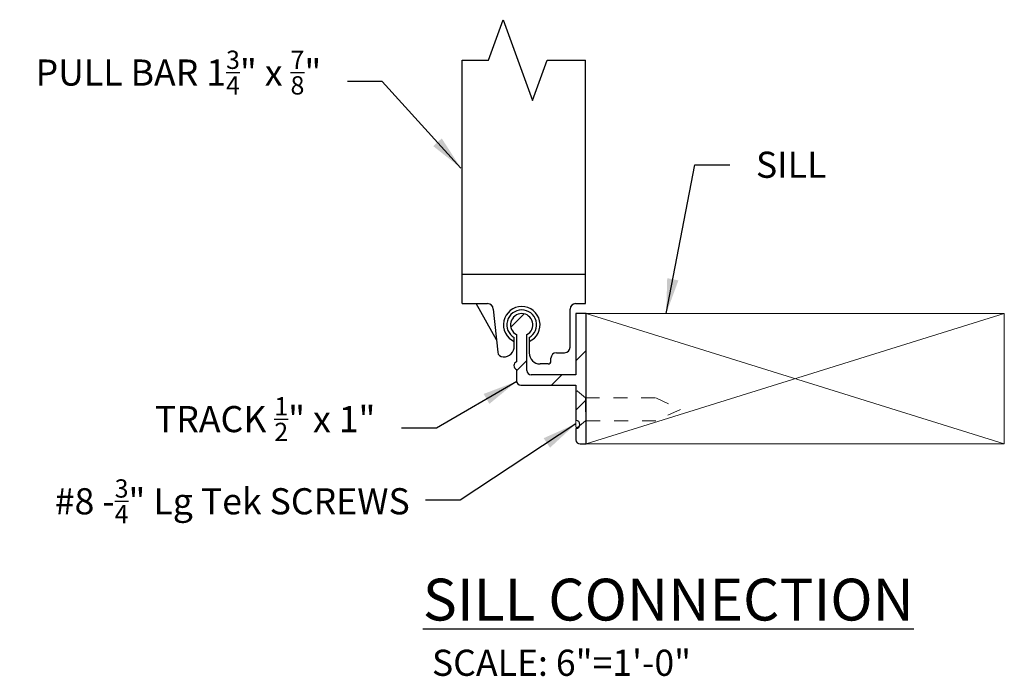
# Model space of a CAD drawing. Units: inches. Extents: x 269304.4 to 269386.4, y -309501.9 to -309435.7.
# Drawn here: x 269338.8 to 269345.9, y -309501.9 to -309497.2 of the extents above; entities that cross this region are included whole.
import ezdxf

# ---------------------------------------------------------------- set-up
doc = ezdxf.new("R2010")
doc.units = ezdxf.units.IN
doc.header["$LTSCALE"] = 10
doc.header["$MEASUREMENT"] = 0
doc.linetypes.add('HIDDEN2', pattern=[0.1875, 0.125, -0.0625])
doc.layers.get('0').update_dxf_attribs({"linetype": 'CONTINUOUS'})
doc.layers.add('.05 LIGHT', color=30, linetype='CONTINUOUS', lineweight=5)
for name, color, linetype in [('DIMENSIONS', 12, 'CONTINUOUS'), ('hidden', 5, 'HIDDEN2'), ('OUTLINE', 3, 'CONTINUOUS')]:
    doc.layers.add(name, color=color, linetype=linetype)
doc.styles.get("Standard").update_dxf_attribs({"font": 'arial.ttf'})
doc.dimstyles.new('6-1', dxfattribs={"dimscale": 2, "dimtxt": 0.09375, "dimasz": 0.125, "dimexe": 0.0625, "dimexo": 0.03125, "dimgap": 0.09375, "dimtad": 1, "dimdec": 3, "dimzin": 0, "dimdsep": 46, "dimlunit": 4, "dimtxsty": 'STANDARD', "dimcen": 0.09375, "dimclrt": 2, "dimadec": 0, "dimazin": 0, "dimtfac": 1, "dimtdec": 3, "dimtofl": 0, "dimtmove": 0, "dimatfit": 3, "dimfxl": 1, "dimfrac": 2, "dimtolj": 1, "dimtzin": 0, "dimarcsym": 0})

# ---------------------------------------------------------------- blocks, each defined once
blk = doc.blocks.new('A$C23AC35F4')
at = {"color": 7, "linetype": 'Continuous', "lineweight": 15, "ltscale": 0.05}
blk.add_line((0, 0.2571), (0, 0.0069), dxfattribs=at)
for centre, start, end in [((0.0069, 0.2571), 50, 180), ((0.0069, 0.0069), 180, 310)]:
    blk.add_arc(centre, 0.0069, start, end, dxfattribs=at)
at = {"layer": 'hidden', "lineweight": 15, "ltscale": 0.05}
for p, q in [((0.0113, 0.2624), (0.069, 0.214)), ((0.069, 0.214), (0.5742, 0.214)), ((0.069, 0.214), (0.069, 0.05)), ((0.5742, 0.214), (0.75, 0.132)), ((0.75, 0.132), (0.5742, 0.05)), ((0.069, 0.05), (0.0113, 0.0016)), ((0.5742, 0.05), (0.069, 0.05))]:
    blk.add_line(p, q, dxfattribs=at)

msp = doc.modelspace()

# ---------------------------------------------------------------- hatches: boundary and pattern name
at = {"layer": 'OUTLINE', "linetype": 'Continuous'}
h = msp.add_hatch(dxfattribs=at)
h.set_pattern_fill('ANSI31', color=256, scale=0.07874, style=0)
h.set_pattern_definition([(45, (269306.5466, -309523.55737), (-0.1767767, 0.1767767), [])])
edge = h.paths.add_edge_path(flags=0)
edge.add_line((269342.8618, -309500.2436), (269342.9058, -309500.2436))
edge.add_line((269342.9058, -309500.2436), (269342.9058, -309499.3076))
edge.add_line((269342.9058, -309499.3076), (269342.8318, -309499.3076))
edge.add_line((269342.8318, -309499.3076), (269342.8318, -309499.7476))
edge.add_line((269342.8318, -309499.7476), (269342.5098, -309499.7476))
edge.add_arc((269342.5098, -309499.7176), 0.03, 180, 270, ccw=False)
edge.add_line((269342.4798, -309499.7176), (269342.4798, -309499.4595))
edge.add_arc((269342.4428, -309499.3886), 0.08, 297.54855, 602.45145)
edge.add_line((269342.4058, -309499.4595), (269342.4058, -309499.6544))
edge.add_arc((269342.4158, -309499.6816), 0.029, 110.17127, 249.82873)
edge.add_line((269342.4058, -309499.7088), (269342.4058, -309499.7916))
edge.add_arc((269342.4358, -309499.7916), 0.03, 180, 270)
edge.add_line((269342.4358, -309499.8216), (269342.8318, -309499.8216))
edge.add_line((269342.8318, -309499.8216), (269342.8318, -309500.0746))
edge.add_arc((269342.8318, -309500.1036), 0.029, -90, 90, ccw=False)
edge.add_line((269342.8318, -309500.1326), (269342.8318, -309500.2136))
edge.add_arc((269342.8618, -309500.2136), 0.03, 180, 270)

# ---------------------------------------------------------------- linework, layer by layer
at = {"layer": '.05 LIGHT'}
for p, q in [((269342.9058, -309499.3076), (269345.9058, -309499.3076)), ((269342.9058, -309499.3076), (269345.9058, -309500.2436)), ((269345.9058, -309499.3076), (269342.9058, -309500.2436)), ((269345.9058, -309500.2436), (269345.9058, -309499.3076)), ((269342.9058, -309500.2436), (269345.9058, -309500.2436))]:
    msp.add_line(p, q, dxfattribs=at)
at = {"layer": 'OUTLINE', "linetype": 'Continuous'}
for p, q in [((269342.0153, -309499.0288), (269342.0153, -309497.4899)), ((269342.9011, -309499.0288), (269342.9011, -309497.4899)), ((269342.0153, -309499.2366), (269342.0153, -309499.0288)), ((269342.9011, -309499.0288), (269342.0153, -309499.0288)), ((269342.9011, -309499.2366), (269342.9011, -309499.0288)), ((269342.0153, -309499.2366), (269342.1983, -309499.2366)), ((269342.2612, -309499.4973), (269342.1164, -309499.2366)), ((269342.2377, -309499.276), (269342.2705, -309499.5845)), ((269342.7897, -309499.5496), (269342.7897, -309499.276)), ((269342.829, -309499.2366), (269342.9011, -309499.2366)), ((269342.9058, -309499.3076), (269342.8318, -309499.3076)), ((269342.8318, -309499.3076), (269342.8318, -309499.7476)), ((269342.9058, -309500.2436), (269342.9058, -309499.3076)), ((269342.3895, -309499.5086), (269342.3895, -309499.481)), ((269342.4058, -309499.4595), (269342.4058, -309499.6544)), ((269342.4798, -309499.7176), (269342.4798, -309499.4595)), ((269342.4962, -309499.481), (269342.4962, -309499.5086)), ((269342.3895, -309499.541), (269342.3895, -309499.5086)), ((269342.4962, -309499.5086), (269342.4962, -309499.5906)), ((269342.3096, -309499.6197), (269342.3107, -309499.6197)), ((269342.6523, -309499.6496), (269342.6523, -309499.6284)), ((269342.6916, -309499.589), (269342.7503, -309499.589)), ((269342.6326, -309499.6693), (269342.5749, -309499.6693)), ((269342.4058, -309499.7088), (269342.4058, -309499.7916)), ((269342.8318, -309499.7476), (269342.5098, -309499.7476)), ((269342.4358, -309499.8216), (269342.8318, -309499.8216)), ((269342.8318, -309499.8216), (269342.8318, -309500.0746)), ((269342.8318, -309500.1326), (269342.8318, -309500.2136)), ((269342.8618, -309500.2436), (269342.9058, -309500.2436))]:
    msp.add_line(p, q, dxfattribs=at)
msp.add_lwpolyline([(269342.0153, -309497.4899), (269342.2038, -309497.4899), (269342.3093, -309497.2002), (269342.5202, -309497.7797), (269342.6257, -309497.4899), (269342.9011, -309497.4899)], dxfattribs=at)
for centre, radius, start, end in [((269342.1983, -309499.276), 0.0394, 0, 90), ((269342.4428, -309499.3886), 0.1313, 293.97242, 246.02758), ((269342.829, -309499.276), 0.0394, 90, 180), ((269342.4428, -309499.3886), 0.1067, 300, 240), ((269342.4428, -309499.3886), 0.08, 297.54855, 242.45145), ((269342.3107, -309499.541), 0.0787, 270, 0), ((269342.7503, -309499.5496), 0.0394, 270, 0), ((269342.3096, -309499.5803), 0.0394, 186.06452, 270), ((269342.5749, -309499.5906), 0.0787, 180, 270), ((269342.6916, -309499.6284), 0.0394, 90, 180), ((269342.4158, -309499.6816), 0.029, 110.17127, 249.82873), ((269342.6326, -309499.6496), 0.0197, 270, 0), ((269342.5098, -309499.7176), 0.03, 180, 270), ((269342.4358, -309499.7916), 0.03, 180, 270), ((269342.8318, -309500.1036), 0.029, 270, 90), ((269342.8618, -309500.2136), 0.03, 180, 270)]:
    msp.add_arc(centre, radius, start, end, dxfattribs=at)

# ---------------------------------------------------------------- block references
at = {"layer": 'DIMENSIONS'}
msp.add_blockref('A$C23AC35F4', (269342.8318, -309500.1273), dxfattribs=at)

# ---------------------------------------------------------------- texts
at = {"layer": 'DIMENSIONS', "color": 2}
for s, insert, char_height, width, attachment_point in [('\\A1;PULL BAR 1{\\H0.7x;\\S3/4;}" x {\\H0.7x;\\S7/8;}"', (269341.0043, -309497.7369), 0.1875, 78.406883, 9), ('SILL', (269344.1234, -309498.1469), 0.1875, 78.406883, 1), ('\\A1;TRACK {\\H0.7x;\\S1/2;}" x 1"', (269341.393, -309500.2228), 0.1875, 78.406883, 9), ('\\A1;#8 -{\\H0.7x;\\S3/4;}" Lg Tek SCREWS', (269341.6393, -309500.8122), 0.1875, 78.406883, 9), ('{\\LSILL CONNECTION}', (269341.7331, -309501.21), 0.3, 125.451013, 1), ('SCALE: 6"=1\'-0"', (269341.7985, -309501.7194), 0.1875, 78.406883, 1)]:
    msp.add_mtext(s, dxfattribs=dict(at, insert=insert, char_height=char_height, width=width, attachment_point=attachment_point))

# ---------------------------------------------------------------- leaders
at = {"layer": 'DIMENSIONS', "annotation_type": 0, "has_hookline": 1}
for points, hookline_direction, text_width in [([(269342.0064, -309498.2645), (269341.4418, -309497.6432), (269341.1918, -309497.6432)], 1, 2.1098), ([(269343.4796, -309499.3076), (269343.6859, -309498.2407), (269343.9359, -309498.2407)], 0, 0.5177), ([(269342.4065, -309499.7948), (269341.8305, -309500.1291), (269341.5805, -309500.1291)], 1, 1.646), ([(269342.8318, -309500.0986), (269342.0011, -309500.6463), (269341.7511, -309500.6463)], 1, 2.7235)]:
    msp.add_leader(points, dimstyle='6-1', override={"dimgap": 0.09375, "dimtad": 0}, dxfattribs=dict(at, hookline_direction=hookline_direction, text_width=text_width))

doc.saveas('drawing.dxf')
